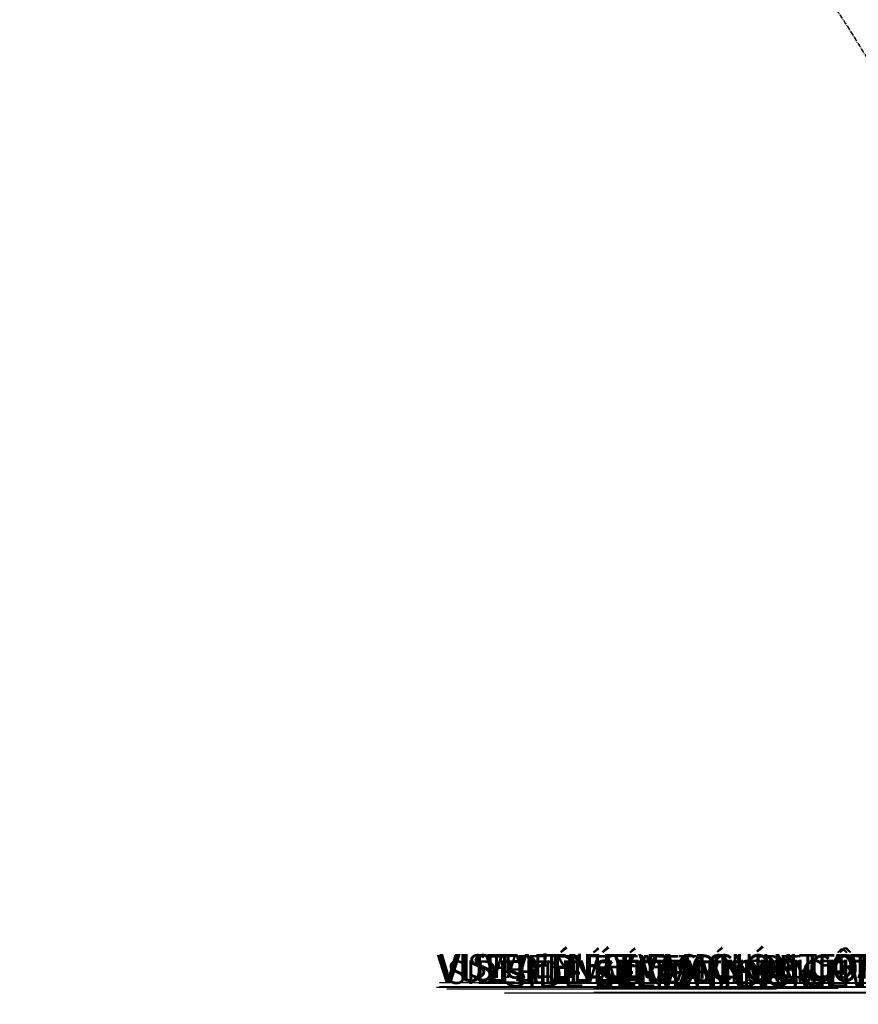
# Model space of a CAD drawing. Units: centimetres. Extents: x -3563 to 2353, y -341 to 368.
# Drawn here: x -19 to 93, y 3 to 135 of the extents above; entities that cross this region are included whole.
import ezdxf

# ---------------------------------------------------------------- set-up
doc = ezdxf.new("R2010")
doc.units = ezdxf.units.CM
doc.header["$MEASUREMENT"] = 0
doc.header["$PDMODE"] = 34
doc.header["$PDSIZE"] = -1
doc.linetypes.add('SLD-Center', pattern=[0.75, 0.6, -0.05, 0.05, -0.05])
doc.linetypes.add('SLD-Solid', pattern=[0])
doc.layers.get('0').update_dxf_attribs({"linetype": 'SLD-Solid'})
for name, color, linetype in [('DE BLOCK FORMAT', 231, 'SLD-Solid'), ('DE VORTEX TEXT', 204, 'Continuous'), ('EN BLOCK FORMAT', 3, 'SLD-Solid'), ('EN VORTEX TEXT', 54, 'Continuous'), ('ES BLOCK FORMAT', 150, 'Continuous'), ('ES VORTEX TEXT', 82, 'Continuous'), ('FR BLOCK FORMAT', 220, 'SLD-Solid'), ('FR VORTEX TEXT', 20, 'Continuous')]:
    doc.layers.add(name, color=color, linetype=linetype)
doc.layers.add('SPRAY ZONE', color=7, linetype='Continuous', true_color=0x00a9c7, plot=False)
doc.styles.add('Vortex annotative', font='arial.ttf')
doc.dimstyles.new('Vortex PRODUCT', dxfattribs={"dimtxt": 0.125, "dimasz": 0.125, "dimexe": 0, "dimexo": 0, "dimgap": 0.125, "dimtad": 0, "dimtih": 1, "dimtoh": 1, "dimdec": 0, "dimzin": 12, "dimdsep": 46, "dimtxsty": 'Vortex annotative', "dimcen": 0, "dimadec": 0, "dimazin": 0, "dimtfac": 1, "dimtdec": 0, "dimtofl": 0, "dimtmove": 0, "dimatfit": 3, "dimfxl": 1, "dimfrac": 1, "dimtolj": 1, "dimtzin": 12, "dimlwd": 18, "dimarcsym": 0})

# ---------------------------------------------------------------- blocks, each defined once
blk = doc.blocks.new('*D7')
at = {"layer": 'Defpoints', "color": 0, "transparency": 16777216}
for p in [(106.65, 105.36), (-230.85, -32.5)]:
    blk.add_point(p, dxfattribs=at)
at = {"layer": 'SPRAY ZONE', "color": 0, "lineweight": 18, "transparency": 16777216}
for p, q in [((154.14, 124.75), (114.06, 108.38)), ((185.37, 124.75), (154.14, 124.75))]:
    blk.add_line(p, q, dxfattribs=at)
at = {"layer": 'SPRAY ZONE', "color": 0, "transparency": 16777216}
blk.add_solid([(113.56, 109.62), (114.56, 107.15), (106.65, 105.36)], dxfattribs=at)
at = {"layer": 'SPRAY ZONE', "color": 0, "transparency": 16777216, "insert": (206.91, 124.75), "char_height": 8, "attachment_point": 5, "style": 'Vortex annotative'}
blk.add_mtext('\\A1;∅365cm', dxfattribs=at)

msp = doc.modelspace()

# ---------------------------------------------------------------- linework, layer by layer
at = {"layer": 'SPRAY ZONE', "linetype": 'SLD-Center'}
msp.add_circle((-62.1, 36.43), 182.29, dxfattribs=at)

# ---------------------------------------------------------------- texts
at = {"char_height": 2.055, "attachment_point": 4, "style": 'Vortex annotative'}
for insert in [(68.43, 22.81), (50.63, 20.88)]:
    msp.add_mtext('\\A1;', dxfattribs=dict(at, insert=insert))
at = {"layer": 'DE BLOCK FORMAT', "insert": (57.74, 9.06), "char_height": 3.175, "width": 195.0158, "attachment_point": 1, "style": 'Vortex annotative'}
msp.add_mtext('{\\LSEITENANSICHT}', dxfattribs=at)
at = {"layer": 'DE VORTEX TEXT', "insert": (57.74, 9.06), "char_height": 3.6286, "width": 222.8752, "attachment_point": 1, "style": 'Vortex annotative'}
msp.add_mtext('{\\LSEITENANSICHT}', dxfattribs=at)
at = {"layer": 'EN BLOCK FORMAT', "insert": (38.05, 8.97), "char_height": 3.175, "width": 195.0158, "attachment_point": 1, "style": 'Vortex annotative'}
msp.add_mtext('{\\LSIDE ELEVATION VIEW}', dxfattribs=at)
at = {"layer": 'EN VORTEX TEXT', "insert": (45.79, 8.97), "char_height": 3.6286, "width": 222.8752, "attachment_point": 1, "style": 'Vortex annotative'}
msp.add_mtext('{\\LSIDE ELEVATION VIEW}', dxfattribs=at)
at = {"layer": 'ES BLOCK FORMAT', "insert": (37.06, 9.8), "char_height": 3.175, "width": 195.0158, "attachment_point": 1, "style": 'Vortex annotative'}
msp.add_mtext('{\\LVISTA EN ELEVACIÓN LATERAL}', dxfattribs=at)
at = {"layer": 'ES VORTEX TEXT', "insert": (37.06, 9.8), "char_height": 3.6286, "width": 222.8752, "attachment_point": 1, "style": 'Vortex annotative'}
msp.add_mtext('{\\LVISTA EN ELEVACIÓN LATERAL}', dxfattribs=at)
at = {"layer": 'FR BLOCK FORMAT', "insert": (43.14, 9.71), "char_height": 3.175, "width": 195.0158, "attachment_point": 1, "style": 'Vortex annotative'}
msp.add_mtext("{\\LVUE D'ÉLÉVATION DE CÔTÉ}", dxfattribs=at)
at = {"layer": 'FR VORTEX TEXT', "insert": (36.68, 9.71), "char_height": 3.6286, "width": 222.8752, "attachment_point": 1, "style": 'Vortex annotative'}
msp.add_mtext("{\\LVUE D'ÉLÉVATION DE CÔTÉ}", dxfattribs=at)

# ---------------------------------------------------------------- dimensions: what is measured, and where the dimension line sits
at = {"layer": 'SPRAY ZONE'}
dim = msp.add_diameter_dim_2p(p1=(-230.85, -32.5), p2=(106.65, 105.36), dimstyle='Vortex PRODUCT', override={"dimscale": 8, "dimtxt": 1, "dimasz": 1, "dimpost": 'cm'}, dxfattribs=at)
dim.commit()
dim.dimension.update_dxf_attribs({"geometry": '*D7', "text_midpoint": (206.91, 124.75), "dimtype": 163})

doc.saveas('drawing.dxf')
